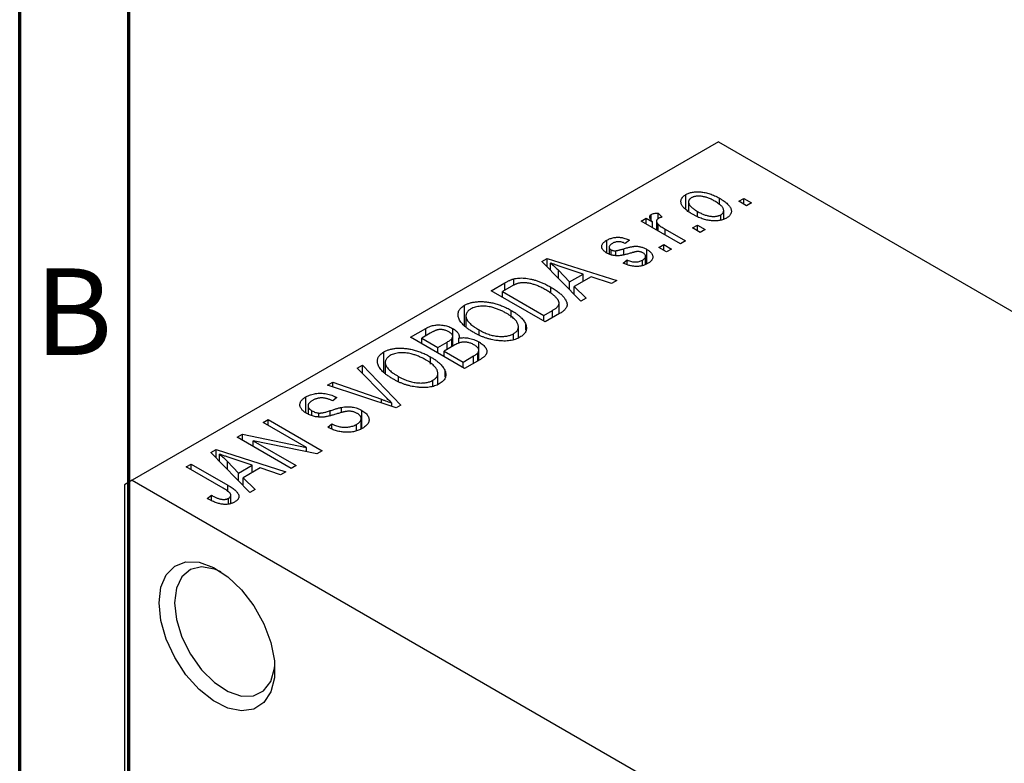
# Model space of a CAD drawing. Units: millimetres. Extents: x 15 to 462, y 1 to 292.
# Drawn here: x 15 to 60, y 53 to 87 of the extents above; entities that cross this region are included whole.
import ezdxf

# ---------------------------------------------------------------- set-up
doc = ezdxf.new("R2010")
doc.units = ezdxf.units.MM
doc.styles.add('SLDTEXTSTYLE0', font='TXT', dxfattribs={"width": 0.75})

msp = doc.modelspace()

# ---------------------------------------------------------------- linework, layer by layer
at = {"color": 7, "linetype": 'Continuous', "lineweight": 70}
for p, q in [((15, 5), (15, 292)), ((20, 10), (20, 287))]:
    msp.add_line(p, q, dxfattribs=at)
at = {"color": 7, "linetype": 'Continuous', "lineweight": 25}
for p, q in [((47.023, 81.277), (20.153, 65.769)), ((47.023, 81.277), (95.813, 53.118)), ((45.528, 78.221), (45.528, 78.856)), ((45.655, 78.523), (45.655, 78.111)), ((47.068, 78.383), (47.068, 78.691)), ((47.955, 78.55), (48.18, 78.68)), ((48.308, 78.346), (47.955, 78.55)), ((48.18, 78.68), (48.533, 78.476)), ((48.18, 78.42), (48.18, 78.68)), ((46.057, 77.871), (46.057, 78.087)), ((47.264, 77.724), (47.264, 78.116)), ((48.533, 78.476), (48.308, 78.346)), ((43.487, 77.641), (43.712, 77.771)), ((45.287, 76.602), (43.487, 77.641)), ((43.712, 77.771), (43.999, 77.605)), ((43.712, 77.511), (43.712, 77.771)), ((43.948, 77.688), (43.948, 77.944)), ((44.183, 77.639), (44.183, 77.24)), ((44.259, 78.012), (44.451, 77.827)), ((44.259, 77.752), (44.259, 78.012)), ((47.141, 77.688), (47.141, 77.932)), ((43.999, 77.345), (43.999, 77.605)), ((44.254, 77.199), (44.254, 77.507)), ((44.579, 77.271), (45.512, 76.732)), ((45.833, 77.326), (46.058, 77.456)), ((46.187, 77.122), (45.833, 77.326)), ((46.058, 77.456), (46.412, 77.251)), ((46.058, 77.196), (46.058, 77.456)), ((46.412, 77.251), (46.187, 77.122)), ((41.905, 76.181), (41.905, 76.765)), ((42.941, 76.769), (42.748, 76.621)), ((45.512, 76.732), (45.287, 76.602)), ((42.013, 76.445), (42.013, 76.134)), ((42.1, 76.098), (42.1, 76.327)), ((42.321, 76.06), (42.321, 76.283)), ((43.741, 75.68), (43.741, 76.344)), ((44.291, 76.435), (44.516, 76.565)), ((44.644, 76.231), (44.291, 76.435)), ((44.516, 76.565), (44.869, 76.361)), ((44.516, 76.305), (44.516, 76.565)), ((44.869, 76.361), (44.644, 76.231)), ((38.933, 75.792), (39.169, 75.928)), ((39.169, 75.928), (42.362, 74.914)), ((39.169, 75.551), (39.169, 75.928)), ((42.652, 75.712), (42.844, 75.86)), ((42.844, 75.656), (42.844, 75.86)), ((43.537, 75.602), (43.537, 75.852)), ((43.683, 75.658), (43.683, 76.028)), ((40.723, 73.968), (38.933, 75.792)), ((39.325, 75.392), (39.325, 75.721)), ((39.69, 75.391), (40.201, 74.854)), ((39.69, 75.02), (39.69, 75.391)), ((40.827, 75.215), (39.961, 75.5)), ((37.641, 74.706), (37.641, 74.993)), ((40.201, 74.854), (40.827, 75.215)), ((41.193, 75.092), (40.414, 74.643)), ((40.827, 74.881), (40.827, 75.215)), ((42.127, 74.778), (41.193, 75.092)), ((42.362, 74.914), (42.127, 74.778)), ((36.609, 74.45), (37.24, 74.814)), ((37.521, 74.643), (37.123, 74.413)), ((39.343, 74.341), (39.343, 74.616)), ((40.201, 74.5), (40.201, 74.854)), ((40.414, 74.643), (40.959, 74.104)), ((40.414, 74.283), (40.414, 74.643)), ((39.084, 73.022), (36.609, 74.45)), ((37.123, 74.413), (39.02, 73.319)), ((37.123, 74.154), (37.123, 74.413)), ((40.959, 74.104), (40.723, 73.968)), ((35.389, 72.842), (35.389, 73.783)), ((39.72, 73.389), (39.72, 73.88)), ((35.452, 73.297), (35.452, 72.782)), ((37.527, 73.224), (37.527, 73.549)), ((39.02, 73.319), (39.424, 73.552)), ((39.02, 73.059), (39.02, 73.319)), ((39.743, 73.403), (39.084, 73.022)), ((32.913, 72.317), (33.612, 72.721)), ((33.612, 72.387), (33.612, 72.721)), ((34.853, 71.916), (34.853, 72.719)), ((36.051, 72.422), (36.051, 72.658)), ((37.857, 72.287), (37.857, 72.801)), ((38.193, 72.645), (38.193, 72.907)), ((35.388, 70.889), (32.913, 72.317)), ((33.819, 72.506), (33.427, 72.28)), ((33.427, 72.02), (33.427, 72.28)), ((33.427, 72.28), (34.166, 71.853)), ((34.801, 71.886), (34.801, 72.247)), ((34.847, 71.913), (34.847, 72.359)), ((35.128, 72.047), (35.128, 72.279)), ((37.636, 72.202), (37.636, 72.483)), ((34.166, 71.853), (34.589, 72.097)), ((34.166, 71.594), (34.166, 71.853)), ((34.899, 71.943), (34.455, 71.686)), ((36.043, 71.267), (36.043, 72.106)), ((31.693, 70.708), (31.693, 71.65)), ((33.831, 71.091), (33.831, 71.416)), ((34.455, 71.427), (34.455, 71.686)), ((34.455, 71.686), (35.323, 71.186)), ((35.323, 71.186), (35.8, 71.461)), ((36.002, 71.244), (36.002, 71.613)), ((36.039, 71.265), (36.039, 71.719)), ((30.47, 70.907), (30.706, 71.043)), ((31.769, 69.584), (30.47, 70.907)), ((30.706, 71.043), (32.474, 69.207)), ((30.706, 70.667), (30.706, 71.043)), ((31.756, 71.163), (31.756, 70.649)), ((35.323, 70.926), (35.323, 71.186)), ((36.085, 71.291), (35.388, 70.889)), ((32.355, 70.288), (32.355, 70.524)), ((34.161, 70.154), (34.161, 70.668)), ((34.497, 70.512), (34.497, 70.774)), ((29.112, 70.124), (29.345, 70.258)), ((32.254, 69.08), (29.112, 70.124)), ((29.345, 70.258), (31.582, 69.477)), ((29.345, 70.046), (29.345, 70.258)), ((33.94, 70.069), (33.94, 70.35)), ((28.121, 68.859), (28.121, 69.589)), ((29.538, 69.553), (29.345, 69.405)), ((28.214, 69.184), (28.214, 68.804)), ((29.754, 68.866), (29.754, 69.109)), ((32.061, 69.144), (32.061, 69.303)), ((32.474, 69.207), (32.254, 69.08)), ((28.392, 68.725), (28.392, 68.953)), ((28.715, 68.665), (28.715, 68.848)), ((30.65, 68.128), (30.65, 68.592)), ((30.684, 68.141), (30.684, 68.966)), ((26.163, 68.422), (26.388, 68.551)), ((28.147, 67.276), (26.163, 68.422)), ((26.388, 68.551), (28.863, 67.123)), ((26.388, 68.292), (26.388, 68.551)), ((29.12, 68.199), (29.313, 68.347)), ((29.313, 68.113), (29.313, 68.347)), ((30.432, 68.047), (30.432, 68.325)), ((24.974, 67.735), (25.214, 67.874)), ((27.449, 66.307), (24.974, 67.735)), ((25.214, 67.874), (28.147, 67.276)), ((25.214, 67.597), (25.214, 67.874)), ((28.621, 66.984), (25.693, 67.58)), ((25.693, 67.58), (27.674, 66.437)), ((25.693, 67.32), (25.693, 67.58)), ((28.147, 67.08), (28.147, 67.276)), ((23.762, 67.036), (23.999, 67.172)), ((25.552, 65.212), (23.762, 67.036)), ((23.999, 67.172), (27.192, 66.159)), ((23.999, 66.795), (23.999, 67.172)), ((24.155, 66.636), (24.155, 66.965)), ((28.863, 67.123), (28.621, 66.984)), ((22.628, 66.381), (22.853, 66.511)), ((24.327, 65.4), (22.628, 66.381)), ((22.853, 66.511), (24.532, 65.541)), ((22.853, 66.251), (22.853, 66.511)), ((24.52, 66.635), (25.03, 66.098)), ((24.52, 66.264), (24.52, 66.635)), ((25.656, 66.46), (24.79, 66.745)), ((25.03, 66.098), (25.656, 66.46)), ((26.022, 66.337), (25.244, 65.887)), ((25.656, 66.126), (25.656, 66.46)), ((26.956, 66.023), (26.022, 66.337)), ((27.674, 66.437), (27.449, 66.307)), ((25.03, 65.744), (25.03, 66.098)), ((25.244, 65.887), (25.788, 65.349)), ((25.244, 65.527), (25.244, 65.887)), ((27.192, 66.159), (26.956, 66.023)), ((20.153, 65.769), (19.799, 65.565)), ((19.799, 65.565), (19.799, 29.632)), ((20.153, 65.769), (68.943, 37.61)), ((23.592, 64.934), (23.785, 65.083)), ((23.785, 64.838), (23.785, 65.083)), ((24.674, 64.707), (24.674, 65.088)), ((25.788, 65.349), (25.552, 65.212)), ((24.571, 64.672), (24.571, 64.943))]:
    msp.add_line(p, q, dxfattribs=at)
at = {"color": 8, "linetype": 'Continuous', "lineweight": 25}
for p, q in [((44.579, 77.011), (44.579, 77.271)), ((42.681, 76.111), (42.681, 76.372)), ((37.24, 74.481), (37.24, 74.814)), ((39.424, 73.219), (39.424, 73.552)), ((34.589, 71.763), (34.589, 72.097)), ((35.8, 71.127), (35.8, 71.461)), ((31.582, 69.303), (31.582, 69.477)), ((29.235, 68.728), (29.235, 68.958)), ((24.532, 65.264), (24.532, 65.541))]:
    msp.add_line(p, q, dxfattribs=at)
at = {"color": 7, "linetype": 'Continuous', "lineweight": 25, "flags": 128}
for points in [[(21.39, 60.155), (21.473, 60.868), (21.718, 61.441), (22.109, 61.836), (22.621, 62.03), (23.222, 62.01), (23.875, 61.777), (24.539, 61.346), (25.171, 60.744), (25.732, 60.009), (26.187, 59.186), (26.507, 58.329), (26.672, 57.49), (26.672, 56.722), (26.507, 56.074), (26.187, 55.586), (25.732, 55.289), (25.171, 55.202), (24.539, 55.33), (23.875, 55.664), (23.222, 56.185), (22.621, 56.859), (22.109, 57.644), (21.718, 58.49), (21.473, 59.345), (21.39, 60.155)], [(24.226, 61.573), (23.928, 61.697), (23.338, 61.795), (22.827, 61.674), (22.432, 61.341), (22.182, 60.822), (22.097, 60.155)], [(22.097, 60.155), (22.182, 59.39), (22.432, 58.583), (22.827, 57.794), (23.338, 57.082), (23.928, 56.5), (24.552, 56.09), (25.165, 55.884), (25.721, 55.895), (26.178, 56.125), (26.503, 56.555), (26.672, 57.153), (26.687, 57.309)]]:
    msp.add_lwpolyline(points, dxfattribs=at)
at = {"color": 7, "linetype": 'Continuous', "lineweight": 25}
for points, knots in [([(45.528, 78.856), (45.551, 78.868), (45.595, 78.892), (45.67, 78.922), (45.748, 78.947), (45.832, 78.965), (45.92, 78.977), (46.013, 78.984), (46.11, 78.985), (46.212, 78.979), (46.316, 78.968), (46.421, 78.949), (46.528, 78.923), (46.635, 78.89), (46.743, 78.851), (46.852, 78.804), (46.961, 78.75), (47.032, 78.711), (47.068, 78.691)], [0, 0, 0, 0, 0.052785, 0.104246, 0.15516, 0.205427, 0.257091, 0.30997, 0.36531, 0.423452, 0.483843, 0.546783, 0.612063, 0.681191, 0.753975, 0.831041, 0.913199, 1, 1, 1, 1]), ([(45.833, 77.956), (45.797, 77.978), (45.726, 78.021), (45.628, 78.086), (45.545, 78.151), (45.472, 78.214), (45.414, 78.277), (45.367, 78.339), (45.333, 78.4), (45.313, 78.46), (45.303, 78.519), (45.304, 78.575), (45.315, 78.628), (45.337, 78.679), (45.369, 78.727), (45.411, 78.774), (45.464, 78.817), (45.507, 78.843), (45.528, 78.856)], [0, 0, 0, 0, 0.089039, 0.172702, 0.250936, 0.324755, 0.393951, 0.459693, 0.52182, 0.581376, 0.638358, 0.692549, 0.744603, 0.795463, 0.845674, 0.895795, 0.94724, 1, 1, 1, 1]), ([(45.779, 78.704), (45.766, 78.696), (45.74, 78.68), (45.71, 78.653), (45.685, 78.624), (45.668, 78.592), (45.657, 78.558), (45.654, 78.523), (45.657, 78.485), (45.666, 78.445), (45.684, 78.404), (45.71, 78.361), (45.746, 78.317), (45.791, 78.273), (45.844, 78.227), (45.907, 78.181), (45.979, 78.134), (46.031, 78.103), (46.057, 78.087)], [0, 0, 0, 0, 0.046434, 0.091992, 0.137976, 0.184355, 0.231914, 0.282379, 0.335687, 0.392342, 0.452647, 0.516132, 0.583936, 0.65644, 0.733808, 0.816726, 0.905547, 1, 1, 1, 1]), ([(46.861, 78.551), (46.833, 78.566), (46.779, 78.596), (46.697, 78.638), (46.616, 78.674), (46.538, 78.705), (46.46, 78.731), (46.385, 78.751), (46.311, 78.767), (46.238, 78.776), (46.169, 78.782), (46.103, 78.782), (46.04, 78.78), (45.98, 78.773), (45.925, 78.762), (45.872, 78.747), (45.823, 78.728), (45.794, 78.712), (45.779, 78.704)], [0, 0, 0, 0, 0.0939, 0.181702, 0.263632, 0.340531, 0.41232, 0.479316, 0.542045, 0.60193, 0.658258, 0.711293, 0.761644, 0.810381, 0.857484, 0.904003, 0.951263, 1, 1, 1, 1]), ([(47.141, 77.932), (47.154, 77.94), (47.18, 77.956), (47.21, 77.983), (47.235, 78.012), (47.251, 78.044), (47.262, 78.077), (47.265, 78.113), (47.263, 78.151), (47.252, 78.191), (47.235, 78.233), (47.208, 78.276), (47.172, 78.319), (47.128, 78.364), (47.074, 78.41), (47.011, 78.456), (46.94, 78.504), (46.888, 78.535), (46.861, 78.551)], [0, 0, 0, 0, 0.046376, 0.091312, 0.136692, 0.183015, 0.230841, 0.281243, 0.334876, 0.391924, 0.452154, 0.516083, 0.583804, 0.656369, 0.734098, 0.816913, 0.905664, 1, 1, 1, 1]), ([(47.068, 78.691), (47.107, 78.668), (47.18, 78.624), (47.282, 78.556), (47.368, 78.49), (47.444, 78.425), (47.504, 78.361), (47.553, 78.299), (47.587, 78.237), (47.609, 78.177), (47.618, 78.118), (47.618, 78.062), (47.606, 78.009), (47.585, 77.958), (47.552, 77.909), (47.51, 77.863), (47.457, 77.819), (47.414, 77.793), (47.392, 77.78)], [0, 0, 0, 0, 0.091277, 0.176463, 0.25628, 0.330946, 0.400639, 0.466009, 0.527926, 0.586723, 0.642872, 0.696272, 0.747566, 0.797682, 0.84716, 0.896925, 0.947618, 1, 1, 1, 1]), ([(46.057, 78.087), (46.085, 78.071), (46.14, 78.041), (46.223, 77.999), (46.304, 77.963), (46.382, 77.932), (46.46, 77.906), (46.536, 77.886), (46.61, 77.87), (46.682, 77.861), (46.752, 77.855), (46.818, 77.854), (46.881, 77.857), (46.94, 77.863), (46.996, 77.875), (47.048, 77.89), (47.098, 77.908), (47.127, 77.924), (47.141, 77.932)], [0, 0, 0, 0, 0.094287, 0.182487, 0.264823, 0.341571, 0.413219, 0.480281, 0.543403, 0.602686, 0.658903, 0.711859, 0.762111, 0.810753, 0.857764, 0.904191, 0.951358, 1, 1, 1, 1]), ([(43.999, 77.605), (43.99, 77.617), (43.972, 77.641), (43.946, 77.675), (43.926, 77.708), (43.908, 77.737), (43.895, 77.764), (43.883, 77.788), (43.878, 77.81), (43.874, 77.835), (43.877, 77.863), (43.89, 77.894), (43.914, 77.921), (43.937, 77.937), (43.948, 77.944)], [0, 0, 0, 0, 0.111763, 0.214281, 0.308938, 0.394446, 0.471912, 0.5404, 0.601037, 0.654051, 0.747812, 0.833566, 0.916921, 1, 1, 1, 1]), ([(43.948, 77.944), (43.967, 77.954), (44.006, 77.973), (44.08, 77.993), (44.165, 78.007), (44.226, 78.01), (44.259, 78.012)], [0, 0, 0, 0, 0.2215, 0.456127, 0.713239, 1, 1, 1, 1]), ([(44.257, 77.751), (44.246, 77.744), (44.224, 77.73), (44.202, 77.704), (44.187, 77.676), (44.181, 77.644), (44.184, 77.611), (44.198, 77.576), (44.221, 77.541), (44.242, 77.519), (44.254, 77.507)], [0, 0, 0, 0, 0.108029, 0.215913, 0.327424, 0.447109, 0.575046, 0.708131, 0.848259, 1, 1, 1, 1]), ([(44.451, 77.827), (44.433, 77.822), (44.396, 77.812), (44.345, 77.794), (44.298, 77.774), (44.271, 77.759), (44.257, 77.751)], [0, 0, 0, 0, 0.2617401, 0.5166989, 0.7610587, 1, 1, 1, 1]), ([(47.392, 77.78), (47.37, 77.768), (47.325, 77.744), (47.25, 77.714), (47.171, 77.689), (47.087, 77.671), (46.999, 77.659), (46.906, 77.652), (46.809, 77.652), (46.707, 77.657), (46.602, 77.669), (46.496, 77.689), (46.388, 77.715), (46.279, 77.749), (46.169, 77.79), (46.057, 77.838), (45.945, 77.894), (45.871, 77.935), (45.833, 77.956)], [0, 0, 0, 0, 0.052422, 0.10314, 0.153319, 0.203224, 0.254351, 0.306466, 0.361001, 0.418304, 0.478153, 0.540707, 0.606304, 0.675582, 0.749569, 0.827894, 0.911257, 1, 1, 1, 1]), ([(44.254, 77.507), (44.276, 77.486), (44.322, 77.445), (44.4, 77.385), (44.485, 77.326), (44.547, 77.289), (44.579, 77.271)], [0, 0, 0, 0, 0.242209, 0.488479, 0.741275, 1, 1, 1, 1]), ([(41.911, 76.176), (41.893, 76.187), (41.857, 76.208), (41.811, 76.243), (41.771, 76.278), (41.738, 76.314), (41.711, 76.351), (41.692, 76.389), (41.679, 76.428), (41.674, 76.468), (41.675, 76.507), (41.686, 76.546), (41.703, 76.585), (41.728, 76.623), (41.76, 76.66), (41.802, 76.696), (41.849, 76.732), (41.886, 76.754), (41.905, 76.765)], [0, 0, 0, 0, 0.068454, 0.13366, 0.197238, 0.257865, 0.318074, 0.377098, 0.436073, 0.495969, 0.555687, 0.61473, 0.674132, 0.734269, 0.796442, 0.861353, 0.929082, 1, 1, 1, 1]), ([(41.905, 76.765), (41.93, 76.779), (41.979, 76.805), (42.059, 76.839), (42.143, 76.864), (42.228, 76.884), (42.315, 76.895), (42.4, 76.901), (42.484, 76.899), (42.568, 76.891), (42.654, 76.873), (42.745, 76.847), (42.842, 76.812), (42.907, 76.784), (42.941, 76.769)], [0, 0, 0, 0, 0.089022, 0.173476, 0.254739, 0.333787, 0.410333, 0.483572, 0.555575, 0.62734, 0.703829, 0.791258, 0.889542, 1, 1, 1, 1]), ([(42.17, 76.621), (42.148, 76.608), (42.106, 76.582), (42.058, 76.541), (42.025, 76.5), (42.011, 76.461), (42.013, 76.423), (42.028, 76.387), (42.057, 76.355), (42.085, 76.336), (42.1, 76.327)], [0, 0, 0, 0, 0.167992, 0.315157, 0.444967, 0.564136, 0.675828, 0.781217, 0.888061, 1, 1, 1, 1]), ([(42.1, 76.327), (42.115, 76.319), (42.146, 76.303), (42.201, 76.288), (42.26, 76.28), (42.301, 76.282), (42.321, 76.283)], [0, 0, 0, 0, 0.2612018, 0.5049792, 0.7479683, 1, 1, 1, 1]), ([(42.748, 76.621), (42.722, 76.632), (42.673, 76.654), (42.595, 76.677), (42.519, 76.692), (42.444, 76.697), (42.371, 76.692), (42.3, 76.678), (42.232, 76.654), (42.192, 76.633), (42.17, 76.621)], [0, 0, 0, 0, 0.150258, 0.28506, 0.406898, 0.520987, 0.631988, 0.745483, 0.86671, 1, 1, 1, 1]), ([(42.321, 76.283), (42.328, 76.284), (42.346, 76.286), (42.374, 76.291), (42.409, 76.299), (42.451, 76.309), (42.499, 76.321), (42.554, 76.336), (42.615, 76.353), (42.658, 76.366), (42.681, 76.372)], [0, 0, 0, 0, 0.057764, 0.13391, 0.229503, 0.344818, 0.478961, 0.633018, 0.807064, 1, 1, 1, 1]), ([(42.681, 76.372), (42.71, 76.381), (42.767, 76.397), (42.849, 76.419), (42.924, 76.439), (42.99, 76.455), (43.05, 76.467), (43.101, 76.478), (43.146, 76.484), (43.195, 76.49), (43.252, 76.49), (43.321, 76.486), (43.39, 76.477), (43.461, 76.461), (43.532, 76.44), (43.603, 76.414), (43.674, 76.382), (43.718, 76.357), (43.741, 76.344)], [0, 0, 0, 0, 0.08488, 0.16194, 0.23121, 0.293291, 0.347125, 0.393626, 0.432401, 0.464097, 0.520548, 0.578611, 0.639167, 0.703007, 0.770489, 0.842225, 0.918333, 1, 1, 1, 1]), ([(43.741, 76.344), (43.762, 76.332), (43.802, 76.307), (43.857, 76.269), (43.903, 76.229), (43.941, 76.188), (43.972, 76.147), (43.995, 76.104), (44.01, 76.061), (44.018, 76.017), (44.018, 75.974), (44.008, 75.931), (43.991, 75.888), (43.965, 75.848), (43.931, 75.807), (43.889, 75.769), (43.838, 75.73), (43.799, 75.707), (43.779, 75.695)], [0, 0, 0, 0, 0.070475, 0.13849, 0.203487, 0.266441, 0.327154, 0.387648, 0.447327, 0.507295, 0.56697, 0.62589, 0.684362, 0.743618, 0.803887, 0.866388, 0.931758, 1, 1, 1, 1]), ([(43.02, 76.179), (42.992, 76.171), (42.937, 76.156), (42.859, 76.134), (42.787, 76.115), (42.721, 76.099), (42.661, 76.085), (42.606, 76.074), (42.558, 76.065), (42.502, 76.058), (42.435, 76.052), (42.356, 76.051), (42.278, 76.057), (42.199, 76.069), (42.122, 76.087), (42.048, 76.111), (41.977, 76.141), (41.933, 76.164), (41.911, 76.176)], [0, 0, 0, 0, 0.077541, 0.149157, 0.214311, 0.273785, 0.327627, 0.375115, 0.416833, 0.452648, 0.517994, 0.582705, 0.647941, 0.714443, 0.782762, 0.852378, 0.924805, 1, 1, 1, 1]), ([(42.844, 75.86), (42.876, 75.846), (42.937, 75.82), (43.033, 75.791), (43.126, 75.773), (43.217, 75.767), (43.304, 75.772), (43.388, 75.788), (43.467, 75.815), (43.513, 75.839), (43.537, 75.852)], [0, 0, 0, 0, 0.155542, 0.294125, 0.419013, 0.53464, 0.645677, 0.757006, 0.873751, 1, 1, 1, 1]), ([(43.341, 76.249), (43.333, 76.249), (43.316, 76.248), (43.289, 76.244), (43.256, 76.239), (43.218, 76.231), (43.176, 76.221), (43.128, 76.209), (43.075, 76.195), (43.039, 76.184), (43.02, 76.179)], [0, 0, 0, 0, 0.06429, 0.147627, 0.246169, 0.360302, 0.494063, 0.644625, 0.813232, 1, 1, 1, 1]), ([(43.562, 76.188), (43.544, 76.198), (43.512, 76.215), (43.456, 76.234), (43.399, 76.247), (43.36, 76.248), (43.341, 76.249)], [0, 0, 0, 0, 0.28084, 0.534773, 0.770184, 1, 1, 1, 1]), ([(43.537, 75.852), (43.559, 75.866), (43.601, 75.892), (43.648, 75.936), (43.677, 75.981), (43.686, 76.027), (43.678, 76.071), (43.655, 76.114), (43.616, 76.154), (43.58, 76.177), (43.562, 76.188)], [0, 0, 0, 0, 0.147281, 0.280615, 0.404781, 0.524709, 0.642114, 0.756603, 0.874252, 1, 1, 1, 1]), ([(39.961, 75.5), (39.928, 75.511), (39.865, 75.531), (39.773, 75.563), (39.686, 75.592), (39.604, 75.62), (39.527, 75.647), (39.455, 75.673), (39.388, 75.697), (39.346, 75.713), (39.325, 75.721)], [0, 0, 0, 0, 0.151041, 0.294612, 0.430286, 0.559677, 0.68094, 0.794082, 0.901193, 1, 1, 1, 1]), ([(39.325, 75.721), (39.39, 75.668), (39.521, 75.561), (39.634, 75.448), (39.69, 75.391)], [0, 0, 0, 0, 0.49815, 1, 1, 1, 1]), ([(43.779, 75.695), (43.759, 75.684), (43.721, 75.662), (43.659, 75.635), (43.597, 75.611), (43.532, 75.593), (43.466, 75.578), (43.399, 75.568), (43.33, 75.563), (43.26, 75.562), (43.188, 75.565), (43.116, 75.573), (43.041, 75.585), (42.966, 75.602), (42.888, 75.622), (42.811, 75.648), (42.73, 75.678), (42.678, 75.7), (42.652, 75.712)], [0, 0, 0, 0, 0.065058, 0.126631, 0.186178, 0.243391, 0.299075, 0.354344, 0.408847, 0.46484, 0.521381, 0.580346, 0.641358, 0.705652, 0.773085, 0.84469, 0.919875, 1, 1, 1, 1]), ([(37.24, 74.814), (37.259, 74.825), (37.295, 74.847), (37.351, 74.876), (37.404, 74.902), (37.456, 74.926), (37.505, 74.947), (37.551, 74.966), (37.597, 74.981), (37.627, 74.989), (37.641, 74.993)], [0, 0, 0, 0, 0.157567, 0.305531, 0.443916, 0.572951, 0.692848, 0.803599, 0.906081, 1, 1, 1, 1]), ([(37.641, 74.993), (37.678, 75.002), (37.753, 75.02), (37.875, 75.033), (38.003, 75.036), (38.137, 75.03), (38.276, 75.013), (38.419, 74.986), (38.566, 74.951), (38.716, 74.905), (38.871, 74.849), (39.026, 74.782), (39.187, 74.704), (39.29, 74.646), (39.343, 74.616)], [0, 0, 0, 0, 0.062364, 0.125501, 0.191106, 0.260514, 0.334056, 0.411528, 0.493822, 0.581291, 0.675232, 0.775974, 0.884119, 1, 1, 1, 1]), ([(37.892, 74.8), (37.879, 74.797), (37.851, 74.791), (37.811, 74.779), (37.767, 74.764), (37.723, 74.745), (37.675, 74.724), (37.625, 74.7), (37.574, 74.673), (37.539, 74.653), (37.521, 74.643)], [0, 0, 0, 0, 0.090129, 0.188705, 0.297827, 0.416225, 0.546314, 0.68659, 0.837201, 1, 1, 1, 1]), ([(39.115, 74.488), (39.084, 74.506), (39.024, 74.54), (38.932, 74.587), (38.843, 74.63), (38.756, 74.668), (38.671, 74.703), (38.588, 74.731), (38.507, 74.756), (38.428, 74.776), (38.351, 74.792), (38.277, 74.803), (38.206, 74.812), (38.138, 74.817), (38.072, 74.818), (38.009, 74.816), (37.949, 74.81), (37.911, 74.803), (37.892, 74.8)], [0, 0, 0, 0, 0.09265, 0.180344, 0.263206, 0.340882, 0.414458, 0.483826, 0.548511, 0.610082, 0.667822, 0.722449, 0.773976, 0.822993, 0.869549, 0.914362, 0.957617, 1, 1, 1, 1]), ([(39.63, 74.087), (39.615, 74.104), (39.587, 74.137), (39.537, 74.187), (39.481, 74.237), (39.419, 74.287), (39.352, 74.337), (39.279, 74.388), (39.2, 74.438), (39.143, 74.471), (39.115, 74.488)], [0, 0, 0, 0, 0.110928, 0.22438, 0.343223, 0.465145, 0.592123, 0.722634, 0.859341, 1, 1, 1, 1]), ([(39.343, 74.616), (39.378, 74.596), (39.445, 74.557), (39.538, 74.496), (39.625, 74.436), (39.704, 74.377), (39.776, 74.317), (39.84, 74.259), (39.897, 74.2), (39.946, 74.141), (39.988, 74.084), (40.023, 74.029), (40.05, 73.975), (40.07, 73.924), (40.083, 73.874), (40.088, 73.826), (40.087, 73.78), (40.077, 73.736), (40.061, 73.693), (40.037, 73.651), (40.006, 73.608), (39.967, 73.566), (39.922, 73.525), (39.87, 73.483), (39.81, 73.442), (39.766, 73.416), (39.743, 73.403)], [0, 0, 0, 0, 0.060015, 0.118063, 0.173611, 0.227348, 0.278796, 0.328645, 0.376453, 0.422925, 0.467444, 0.509479, 0.549171, 0.586933, 0.622704, 0.656713, 0.689216, 0.720717, 0.751901, 0.783846, 0.816407, 0.850109, 0.885258, 0.92169, 0.95988, 1, 1, 1, 1]), ([(39.424, 73.552), (39.444, 73.564), (39.482, 73.587), (39.533, 73.621), (39.579, 73.655), (39.618, 73.688), (39.651, 73.721), (39.678, 73.753), (39.697, 73.785), (39.711, 73.816), (39.718, 73.848), (39.721, 73.88), (39.718, 73.912), (39.711, 73.946), (39.699, 73.98), (39.681, 74.015), (39.658, 74.051), (39.639, 74.075), (39.63, 74.087)], [0, 0, 0, 0, 0.081336, 0.15802, 0.230241, 0.297674, 0.361192, 0.420475, 0.476882, 0.530651, 0.583295, 0.636461, 0.691573, 0.74808, 0.806752, 0.868125, 0.932567, 1, 1, 1, 1]), ([(35.822, 72.53), (35.772, 72.56), (35.675, 72.618), (35.543, 72.707), (35.428, 72.796), (35.329, 72.884), (35.247, 72.972), (35.182, 73.059), (35.134, 73.145), (35.104, 73.23), (35.089, 73.312), (35.087, 73.391), (35.102, 73.467), (35.131, 73.538), (35.172, 73.606), (35.231, 73.67), (35.301, 73.73), (35.36, 73.765), (35.389, 73.783)], [0, 0, 0, 0, 0.087113, 0.169575, 0.247125, 0.320352, 0.389998, 0.455909, 0.519023, 0.579845, 0.638062, 0.693341, 0.74608, 0.7972, 0.847343, 0.897337, 0.947901, 1, 1, 1, 1]), ([(35.389, 73.783), (35.409, 73.795), (35.45, 73.817), (35.515, 73.846), (35.584, 73.873), (35.656, 73.895), (35.731, 73.914), (35.811, 73.929), (35.893, 73.941), (35.978, 73.95), (36.066, 73.955), (36.156, 73.955), (36.247, 73.953), (36.34, 73.945), (36.435, 73.934), (36.532, 73.919), (36.63, 73.901), (36.729, 73.878), (36.83, 73.851), (36.931, 73.82), (37.031, 73.785), (37.131, 73.745), (37.231, 73.703), (37.331, 73.656), (37.43, 73.604), (37.495, 73.568), (37.527, 73.549)], [0, 0, 0, 0, 0.034611, 0.068851, 0.102644, 0.136299, 0.170257, 0.204593, 0.239422, 0.275193, 0.311626, 0.348513, 0.386283, 0.424966, 0.464873, 0.505838, 0.548431, 0.592797, 0.638415, 0.685599, 0.73386, 0.783689, 0.834955, 0.888259, 0.943137, 1, 1, 1, 1]), ([(35.68, 73.617), (35.658, 73.604), (35.614, 73.577), (35.56, 73.532), (35.515, 73.484), (35.484, 73.434), (35.462, 73.381), (35.452, 73.325), (35.452, 73.266), (35.463, 73.205), (35.487, 73.142), (35.525, 73.077), (35.578, 73.011), (35.645, 72.943), (35.725, 72.873), (35.821, 72.803), (35.929, 72.73), (36.01, 72.682), (36.051, 72.658)], [0, 0, 0, 0, 0.05107, 0.100566, 0.14883, 0.197616, 0.24657, 0.297133, 0.349762, 0.405324, 0.46375, 0.525661, 0.591604, 0.662301, 0.738203, 0.819627, 0.906566, 1, 1, 1, 1]), ([(36.64, 73.692), (36.597, 73.702), (36.512, 73.722), (36.38, 73.738), (36.248, 73.745), (36.117, 73.74), (35.992, 73.726), (35.876, 73.7), (35.77, 73.665), (35.71, 73.633), (35.68, 73.617)], [0, 0, 0, 0, 0.135859, 0.265838, 0.39368, 0.520781, 0.645374, 0.764619, 0.88161, 1, 1, 1, 1]), ([(37.295, 73.424), (37.243, 73.452), (37.142, 73.509), (36.979, 73.581), (36.813, 73.644), (36.697, 73.676), (36.64, 73.692)], [0, 0, 0, 0, 0.2669169, 0.5215207, 0.7647891, 1, 1, 1, 1]), ([(37.636, 72.483), (37.657, 72.497), (37.7, 72.523), (37.753, 72.567), (37.795, 72.614), (37.828, 72.664), (37.847, 72.718), (37.858, 72.773), (37.858, 72.832), (37.847, 72.894), (37.823, 72.957), (37.787, 73.021), (37.738, 73.087), (37.675, 73.153), (37.599, 73.22), (37.511, 73.288), (37.409, 73.356), (37.334, 73.401), (37.295, 73.424)], [0, 0, 0, 0, 0.050918, 0.100617, 0.149928, 0.199172, 0.249526, 0.301449, 0.356034, 0.413629, 0.473834, 0.53656, 0.602769, 0.672902, 0.747102, 0.826223, 0.910547, 1, 1, 1, 1]), ([(37.527, 73.549), (37.571, 73.523), (37.657, 73.472), (37.773, 73.393), (37.877, 73.313), (37.968, 73.233), (38.044, 73.152), (38.108, 73.071), (38.158, 72.99), (38.182, 72.935), (38.193, 72.907)], [0, 0, 0, 0, 0.143268, 0.280471, 0.41155, 0.537473, 0.658555, 0.775196, 0.889051, 1, 1, 1, 1]), ([(33.612, 72.721), (33.646, 72.739), (33.712, 72.775), (33.815, 72.82), (33.916, 72.854), (34.017, 72.875), (34.119, 72.887), (34.224, 72.889), (34.333, 72.881), (34.445, 72.865), (34.556, 72.841), (34.662, 72.808), (34.762, 72.768), (34.822, 72.735), (34.853, 72.719)], [0, 0, 0, 0, 0.1010807, 0.1924048, 0.274241, 0.349246, 0.4212246, 0.4951685, 0.5724435, 0.6547053, 0.7394461, 0.8244151, 0.9104915, 1, 1, 1, 1]), ([(34.668, 72.565), (34.647, 72.577), (34.605, 72.6), (34.537, 72.628), (34.47, 72.65), (34.402, 72.664), (34.334, 72.672), (34.269, 72.674), (34.206, 72.669), (34.155, 72.66), (34.115, 72.648), (34.081, 72.637), (34.045, 72.622), (34.006, 72.605), (33.963, 72.585), (33.917, 72.561), (33.869, 72.535), (33.836, 72.516), (33.819, 72.506)], [0, 0, 0, 0, 0.089518, 0.171534, 0.248348, 0.321059, 0.389554, 0.453856, 0.516595, 0.578171, 0.611833, 0.650735, 0.695421, 0.744802, 0.800445, 0.86087, 0.927612, 1, 1, 1, 1]), ([(34.853, 72.719), (34.879, 72.702), (34.932, 72.671), (34.997, 72.618), (35.052, 72.564), (35.093, 72.508), (35.122, 72.451), (35.138, 72.393), (35.142, 72.336), (35.133, 72.298), (35.128, 72.279)], [0, 0, 0, 0, 0.1376319, 0.2699093, 0.3973561, 0.5229562, 0.6459932, 0.7649179, 0.8818554, 1, 1, 1, 1]), ([(36.051, 72.658), (36.088, 72.637), (36.16, 72.597), (36.271, 72.542), (36.382, 72.495), (36.493, 72.455), (36.604, 72.421), (36.714, 72.394), (36.824, 72.375), (36.932, 72.363), (37.038, 72.357), (37.139, 72.357), (37.235, 72.364), (37.327, 72.375), (37.413, 72.393), (37.493, 72.417), (37.568, 72.447), (37.613, 72.471), (37.636, 72.483)], [0, 0, 0, 0, 0.085783, 0.167069, 0.243801, 0.316367, 0.385484, 0.45175, 0.515395, 0.576881, 0.636381, 0.692265, 0.74571, 0.797233, 0.847796, 0.897913, 0.948137, 1, 1, 1, 1]), ([(38.193, 72.907), (38.202, 72.878), (38.22, 72.821), (38.228, 72.737), (38.221, 72.656), (38.196, 72.58), (38.153, 72.507), (38.095, 72.439), (38.02, 72.375), (37.958, 72.337), (37.927, 72.317)], [0, 0, 0, 0, 0.13947, 0.271444, 0.397067, 0.518266, 0.636669, 0.754736, 0.875096, 1, 1, 1, 1]), ([(34.589, 72.097), (34.614, 72.112), (34.661, 72.14), (34.721, 72.18), (34.769, 72.214), (34.791, 72.237), (34.801, 72.247)], [0, 0, 0, 0, 0.3229083, 0.5957736, 0.8213873, 1, 1, 1, 1]), ([(34.801, 72.247), (34.811, 72.26), (34.83, 72.285), (34.845, 72.325), (34.849, 72.365), (34.84, 72.405), (34.819, 72.446), (34.782, 72.486), (34.732, 72.527), (34.69, 72.552), (34.668, 72.565)], [0, 0, 0, 0, 0.118725, 0.233174, 0.34513, 0.458578, 0.575549, 0.703816, 0.844055, 1, 1, 1, 1]), ([(35.128, 72.279), (35.163, 72.285), (35.233, 72.298), (35.345, 72.304), (35.46, 72.298), (35.578, 72.282), (35.697, 72.255), (35.815, 72.216), (35.933, 72.167), (36.005, 72.127), (36.043, 72.106)], [0, 0, 0, 0, 0.107546, 0.216148, 0.327534, 0.446674, 0.572352, 0.704975, 0.846954, 1, 1, 1, 1]), ([(36.893, 72.168), (36.845, 72.175), (36.749, 72.189), (36.609, 72.218), (36.472, 72.254), (36.336, 72.295), (36.203, 72.344), (36.073, 72.4), (35.945, 72.462), (35.863, 72.507), (35.822, 72.53)], [0, 0, 0, 0, 0.117432, 0.234931, 0.354735, 0.476423, 0.601416, 0.729959, 0.862675, 1, 1, 1, 1]), ([(37.927, 72.317), (37.893, 72.299), (37.826, 72.263), (37.714, 72.22), (37.594, 72.186), (37.468, 72.162), (37.333, 72.149), (37.192, 72.145), (37.044, 72.151), (36.944, 72.163), (36.893, 72.168)], [0, 0, 0, 0, 0.124293, 0.244198, 0.362102, 0.480462, 0.601536, 0.727183, 0.85933, 1, 1, 1, 1]), ([(31.693, 71.65), (31.713, 71.661), (31.753, 71.683), (31.819, 71.713), (31.887, 71.739), (31.96, 71.761), (32.035, 71.781), (32.114, 71.796), (32.197, 71.808), (32.282, 71.817), (32.37, 71.822), (32.459, 71.822), (32.551, 71.819), (32.644, 71.812), (32.739, 71.801), (32.835, 71.786), (32.933, 71.767), (33.033, 71.744), (33.134, 71.718), (33.234, 71.687), (33.335, 71.651), (33.434, 71.612), (33.535, 71.57), (33.634, 71.522), (33.734, 71.471), (33.798, 71.434), (33.831, 71.416)], [0, 0, 0, 0, 0.034611, 0.068851, 0.102644, 0.136299, 0.170257, 0.204593, 0.239422, 0.275193, 0.311626, 0.348513, 0.386283, 0.424966, 0.464873, 0.505838, 0.548431, 0.592797, 0.638415, 0.685599, 0.73386, 0.783689, 0.834955, 0.888259, 0.943137, 1, 1, 1, 1]), ([(35.82, 71.975), (35.796, 71.988), (35.751, 72.013), (35.677, 72.044), (35.602, 72.067), (35.525, 72.084), (35.449, 72.094), (35.375, 72.097), (35.302, 72.094), (35.23, 72.083), (35.155, 72.064), (35.075, 72.033), (34.988, 71.992), (34.93, 71.96), (34.899, 71.943)], [0, 0, 0, 0, 0.091528, 0.176651, 0.256664, 0.332812, 0.405735, 0.474778, 0.542444, 0.610071, 0.684417, 0.773797, 0.8785, 1, 1, 1, 1]), ([(36.002, 71.613), (36.012, 71.628), (36.03, 71.657), (36.04, 71.703), (36.039, 71.749), (36.022, 71.795), (35.992, 71.841), (35.948, 71.887), (35.891, 71.932), (35.844, 71.96), (35.82, 71.975)], [0, 0, 0, 0, 0.117015, 0.229441, 0.342219, 0.458724, 0.579935, 0.709941, 0.848567, 1, 1, 1, 1]), ([(36.043, 72.106), (36.079, 72.084), (36.149, 72.042), (36.237, 71.973), (36.308, 71.902), (36.361, 71.829), (36.397, 71.758), (36.413, 71.687), (36.412, 71.62), (36.394, 71.566), (36.37, 71.524), (36.346, 71.492), (36.316, 71.459), (36.281, 71.426), (36.24, 71.393), (36.194, 71.359), (36.142, 71.325), (36.104, 71.302), (36.085, 71.291)], [0, 0, 0, 0, 0.096819, 0.187969, 0.275419, 0.359834, 0.439941, 0.51521, 0.58672, 0.656346, 0.691736, 0.729208, 0.768286, 0.809873, 0.853167, 0.899629, 0.948555, 1, 1, 1, 1]), ([(32.126, 70.397), (32.076, 70.427), (31.979, 70.485), (31.846, 70.574), (31.731, 70.663), (31.633, 70.751), (31.551, 70.838), (31.486, 70.925), (31.438, 71.011), (31.407, 71.096), (31.393, 71.179), (31.391, 71.258), (31.405, 71.333), (31.434, 71.405), (31.476, 71.473), (31.535, 71.536), (31.605, 71.597), (31.663, 71.632), (31.693, 71.65)], [0, 0, 0, 0, 0.087113, 0.169575, 0.247125, 0.320352, 0.389998, 0.455909, 0.519023, 0.579845, 0.638062, 0.693341, 0.74608, 0.7972, 0.847343, 0.897337, 0.947901, 1, 1, 1, 1]), ([(31.984, 71.484), (31.961, 71.47), (31.918, 71.443), (31.864, 71.398), (31.819, 71.351), (31.788, 71.3), (31.765, 71.247), (31.755, 71.192), (31.755, 71.133), (31.767, 71.072), (31.79, 71.009), (31.828, 70.944), (31.881, 70.878), (31.948, 70.81), (32.029, 70.74), (32.124, 70.669), (32.233, 70.597), (32.313, 70.549), (32.355, 70.524)], [0, 0, 0, 0, 0.05107, 0.100566, 0.14883, 0.197616, 0.24657, 0.297133, 0.349762, 0.405324, 0.46375, 0.525661, 0.591604, 0.662301, 0.738203, 0.819627, 0.906566, 1, 1, 1, 1]), ([(32.944, 71.558), (32.901, 71.568), (32.816, 71.588), (32.683, 71.605), (32.551, 71.612), (32.421, 71.607), (32.296, 71.593), (32.18, 71.566), (32.073, 71.532), (32.014, 71.5), (31.984, 71.484)], [0, 0, 0, 0, 0.135859, 0.265838, 0.39368, 0.520781, 0.645374, 0.764619, 0.88161, 1, 1, 1, 1]), ([(33.599, 71.291), (33.547, 71.319), (33.446, 71.375), (33.282, 71.448), (33.117, 71.51), (33.001, 71.543), (32.944, 71.558)], [0, 0, 0, 0, 0.2669169, 0.5215207, 0.7647891, 1, 1, 1, 1]), ([(33.831, 71.416), (33.875, 71.39), (33.961, 71.339), (34.077, 71.26), (34.18, 71.18), (34.272, 71.1), (34.348, 71.019), (34.412, 70.938), (34.462, 70.857), (34.485, 70.801), (34.497, 70.774)], [0, 0, 0, 0, 0.143268, 0.280471, 0.41155, 0.537473, 0.658555, 0.775196, 0.889051, 1, 1, 1, 1]), ([(35.8, 71.461), (35.825, 71.475), (35.87, 71.502), (35.928, 71.542), (35.973, 71.578), (35.993, 71.602), (36.002, 71.613)], [0, 0, 0, 0, 0.31249, 0.581258, 0.810482, 1, 1, 1, 1]), ([(33.94, 70.35), (33.961, 70.363), (34.004, 70.39), (34.057, 70.434), (34.099, 70.481), (34.132, 70.531), (34.151, 70.584), (34.162, 70.64), (34.161, 70.699), (34.15, 70.76), (34.127, 70.824), (34.091, 70.888), (34.042, 70.953), (33.979, 71.02), (33.903, 71.086), (33.814, 71.154), (33.712, 71.223), (33.637, 71.268), (33.599, 71.291)], [0, 0, 0, 0, 0.050918, 0.100617, 0.149928, 0.199172, 0.249526, 0.301449, 0.356034, 0.413629, 0.473834, 0.53656, 0.602769, 0.672902, 0.747102, 0.826223, 0.910547, 1, 1, 1, 1]), ([(33.196, 70.035), (33.149, 70.042), (33.053, 70.056), (32.913, 70.085), (32.776, 70.121), (32.64, 70.162), (32.507, 70.211), (32.377, 70.267), (32.248, 70.328), (32.167, 70.374), (32.126, 70.397)], [0, 0, 0, 0, 0.117432, 0.234931, 0.354735, 0.476423, 0.601416, 0.729959, 0.862675, 1, 1, 1, 1]), ([(32.355, 70.524), (32.392, 70.504), (32.464, 70.464), (32.575, 70.409), (32.686, 70.362), (32.797, 70.321), (32.907, 70.288), (33.018, 70.261), (33.127, 70.242), (33.236, 70.23), (33.342, 70.224), (33.443, 70.223), (33.539, 70.23), (33.63, 70.241), (33.716, 70.26), (33.797, 70.284), (33.872, 70.314), (33.917, 70.338), (33.94, 70.35)], [0, 0, 0, 0, 0.085783, 0.167069, 0.243801, 0.316367, 0.385484, 0.45175, 0.515395, 0.576881, 0.636381, 0.692265, 0.74571, 0.797233, 0.847796, 0.897913, 0.948137, 1, 1, 1, 1]), ([(34.497, 70.774), (34.506, 70.745), (34.524, 70.688), (34.532, 70.603), (34.525, 70.523), (34.499, 70.446), (34.457, 70.374), (34.399, 70.306), (34.324, 70.242), (34.262, 70.203), (34.231, 70.184)], [0, 0, 0, 0, 0.13947, 0.271444, 0.397067, 0.518266, 0.636669, 0.754736, 0.875096, 1, 1, 1, 1]), ([(34.231, 70.184), (34.197, 70.166), (34.13, 70.13), (34.018, 70.086), (33.898, 70.053), (33.771, 70.029), (33.637, 70.015), (33.496, 70.012), (33.348, 70.018), (33.248, 70.029), (33.196, 70.035)], [0, 0, 0, 0, 0.124293, 0.244198, 0.362102, 0.480462, 0.601536, 0.727183, 0.85933, 1, 1, 1, 1]), ([(28.159, 68.828), (28.135, 68.842), (28.088, 68.87), (28.027, 68.916), (27.974, 68.962), (27.929, 69.009), (27.895, 69.058), (27.868, 69.107), (27.85, 69.158), (27.842, 69.21), (27.843, 69.261), (27.853, 69.312), (27.873, 69.362), (27.903, 69.41), (27.943, 69.457), (27.993, 69.502), (28.052, 69.547), (28.098, 69.575), (28.121, 69.589)], [0, 0, 0, 0, 0.069371, 0.136327, 0.200748, 0.263079, 0.32417, 0.384275, 0.444613, 0.505404, 0.565589, 0.624804, 0.68385, 0.743527, 0.80416, 0.866446, 0.931566, 1, 1, 1, 1]), ([(28.121, 69.589), (28.155, 69.607), (28.22, 69.643), (28.33, 69.686), (28.444, 69.72), (28.562, 69.743), (28.684, 69.755), (28.808, 69.757), (28.932, 69.749), (29.058, 69.73), (29.182, 69.7), (29.304, 69.661), (29.425, 69.612), (29.499, 69.573), (29.538, 69.553)], [0, 0, 0, 0, 0.086578, 0.169073, 0.248683, 0.326794, 0.403922, 0.480513, 0.558518, 0.639597, 0.723671, 0.810823, 0.902607, 1, 1, 1, 1]), ([(29.345, 69.405), (29.324, 69.415), (29.282, 69.435), (29.217, 69.462), (29.154, 69.486), (29.091, 69.504), (29.03, 69.519), (28.97, 69.53), (28.91, 69.538), (28.851, 69.541), (28.794, 69.539), (28.737, 69.535), (28.681, 69.526), (28.627, 69.513), (28.572, 69.497), (28.52, 69.477), (28.467, 69.453), (28.434, 69.435), (28.417, 69.426)], [0, 0, 0, 0, 0.080448, 0.156718, 0.227638, 0.29521, 0.358186, 0.418555, 0.476307, 0.532148, 0.586856, 0.641117, 0.6958, 0.751998, 0.809698, 0.869957, 0.933475, 1, 1, 1, 1]), ([(32.061, 69.303), (32.012, 69.348), (31.911, 69.441), (31.817, 69.536), (31.769, 69.584)], [0, 0, 0, 0, 0.4901565, 1, 1, 1, 1]), ([(28.417, 69.426), (28.401, 69.416), (28.369, 69.397), (28.328, 69.367), (28.292, 69.337), (28.263, 69.306), (28.241, 69.275), (28.225, 69.244), (28.215, 69.213), (28.213, 69.181), (28.216, 69.15), (28.225, 69.119), (28.239, 69.089), (28.259, 69.06), (28.284, 69.032), (28.315, 69.004), (28.351, 68.978), (28.378, 68.961), (28.392, 68.953)], [0, 0, 0, 0, 0.075746, 0.148125, 0.215918, 0.280526, 0.342589, 0.402831, 0.461599, 0.520605, 0.579098, 0.63724, 0.694439, 0.75198, 0.811474, 0.871779, 0.934955, 1, 1, 1, 1]), ([(29.235, 68.958), (29.263, 68.967), (29.318, 68.985), (29.398, 69.01), (29.471, 69.034), (29.539, 69.053), (29.6, 69.072), (29.657, 69.086), (29.707, 69.099), (29.739, 69.105), (29.754, 69.109)], [0, 0, 0, 0, 0.168225, 0.324697, 0.468423, 0.599312, 0.717841, 0.824871, 0.918053, 1, 1, 1, 1]), ([(29.754, 69.109), (29.796, 69.116), (29.878, 69.13), (30.003, 69.139), (30.126, 69.137), (30.245, 69.124), (30.361, 69.1), (30.474, 69.065), (30.583, 69.02), (30.65, 68.984), (30.684, 68.966)], [0, 0, 0, 0, 0.128447, 0.250951, 0.369599, 0.487346, 0.607509, 0.731436, 0.861295, 1, 1, 1, 1]), ([(31.582, 69.477), (31.624, 69.462), (31.708, 69.432), (31.831, 69.388), (31.947, 69.345), (32.024, 69.317), (32.061, 69.303)], [0, 0, 0, 0, 0.264483, 0.519553, 0.764948, 1, 1, 1, 1]), ([(29.435, 68.78), (29.408, 68.771), (29.354, 68.755), (29.276, 68.733), (29.202, 68.714), (29.133, 68.698), (29.068, 68.685), (29.009, 68.674), (28.953, 68.666), (28.886, 68.66), (28.804, 68.658), (28.707, 68.662), (28.611, 68.672), (28.515, 68.69), (28.421, 68.714), (28.33, 68.745), (28.24, 68.783), (28.186, 68.813), (28.159, 68.828)], [0, 0, 0, 0, 0.067108, 0.129396, 0.18691, 0.240368, 0.28941, 0.334142, 0.374715, 0.411367, 0.480379, 0.549098, 0.619218, 0.690739, 0.764178, 0.839652, 0.918193, 1, 1, 1, 1]), ([(28.392, 68.953), (28.419, 68.939), (28.469, 68.911), (28.551, 68.879), (28.632, 68.857), (28.688, 68.851), (28.715, 68.848)], [0, 0, 0, 0, 0.288756, 0.547775, 0.781517, 1, 1, 1, 1]), ([(28.715, 68.848), (28.73, 68.848), (28.761, 68.847), (28.811, 68.851), (28.866, 68.858), (28.928, 68.87), (28.996, 68.886), (29.071, 68.906), (29.151, 68.93), (29.206, 68.948), (29.235, 68.958)], [0, 0, 0, 0, 0.0771, 0.166378, 0.267684, 0.384462, 0.515115, 0.661095, 0.822235, 1, 1, 1, 1]), ([(30.464, 68.833), (30.446, 68.843), (30.411, 68.863), (30.351, 68.887), (30.291, 68.906), (30.229, 68.92), (30.164, 68.928), (30.097, 68.931), (30.028, 68.929), (29.969, 68.922), (29.918, 68.913), (29.871, 68.903), (29.817, 68.89), (29.755, 68.874), (29.686, 68.855), (29.609, 68.832), (29.525, 68.807), (29.466, 68.789), (29.435, 68.78)], [0, 0, 0, 0, 0.066594, 0.12963, 0.190402, 0.248831, 0.306973, 0.365308, 0.425761, 0.488594, 0.524807, 0.56833, 0.620079, 0.680453, 0.747741, 0.823747, 0.908093, 1, 1, 1, 1]), ([(30.432, 68.325), (30.449, 68.336), (30.482, 68.356), (30.526, 68.388), (30.564, 68.42), (30.595, 68.453), (30.619, 68.486), (30.637, 68.519), (30.647, 68.553), (30.651, 68.588), (30.649, 68.621), (30.64, 68.654), (30.626, 68.687), (30.605, 68.718), (30.58, 68.748), (30.546, 68.778), (30.508, 68.806), (30.479, 68.824), (30.464, 68.833)], [0, 0, 0, 0, 0.075022, 0.145432, 0.213064, 0.277895, 0.340342, 0.400402, 0.460414, 0.520124, 0.579247, 0.636938, 0.694243, 0.752093, 0.811701, 0.871641, 0.934252, 1, 1, 1, 1]), ([(30.684, 68.966), (30.717, 68.946), (30.781, 68.907), (30.86, 68.841), (30.923, 68.772), (30.971, 68.7), (31.002, 68.626), (31.015, 68.553), (31.009, 68.481), (30.986, 68.41), (30.943, 68.34), (30.88, 68.273), (30.8, 68.207), (30.735, 68.167), (30.701, 68.147)], [0, 0, 0, 0, 0.088662, 0.174889, 0.259174, 0.343007, 0.425483, 0.504829, 0.581975, 0.65983, 0.739222, 0.821119, 0.907784, 1, 1, 1, 1]), ([(30.701, 68.147), (30.673, 68.131), (30.618, 68.101), (30.529, 68.062), (30.438, 68.03), (30.343, 68.004), (30.246, 67.984), (30.145, 67.972), (30.042, 67.965), (29.937, 67.966), (29.832, 67.973), (29.726, 67.985), (29.622, 68.006), (29.519, 68.031), (29.417, 68.064), (29.316, 68.102), (29.216, 68.148), (29.153, 68.182), (29.12, 68.199)], [0, 0, 0, 0, 0.065427, 0.127772, 0.187613, 0.245982, 0.303562, 0.360942, 0.418461, 0.477366, 0.537187, 0.597441, 0.658581, 0.721569, 0.786777, 0.854315, 0.925359, 1, 1, 1, 1]), ([(29.313, 68.347), (29.349, 68.331), (29.418, 68.299), (29.522, 68.258), (29.621, 68.229), (29.716, 68.209), (29.809, 68.197), (29.902, 68.194), (29.997, 68.197), (30.091, 68.208), (30.184, 68.226), (30.272, 68.252), (30.356, 68.285), (30.406, 68.312), (30.432, 68.325)], [0, 0, 0, 0, 0.111539, 0.211186, 0.300056, 0.379041, 0.453367, 0.527388, 0.602209, 0.679204, 0.757657, 0.83611, 0.91639, 1, 1, 1, 1]), ([(24.79, 66.745), (24.757, 66.755), (24.694, 66.776), (24.602, 66.807), (24.515, 66.836), (24.433, 66.865), (24.356, 66.891), (24.285, 66.917), (24.218, 66.941), (24.175, 66.957), (24.155, 66.965)], [0, 0, 0, 0, 0.151041, 0.294612, 0.430286, 0.559677, 0.68094, 0.794082, 0.901193, 1, 1, 1, 1]), ([(24.155, 66.965), (24.22, 66.912), (24.351, 66.805), (24.463, 66.692), (24.52, 66.635)], [0, 0, 0, 0, 0.49815, 1, 1, 1, 1]), ([(24.532, 65.541), (24.569, 65.52), (24.638, 65.479), (24.732, 65.417), (24.816, 65.358), (24.886, 65.301), (24.943, 65.246), (24.988, 65.194), (25.021, 65.144), (25.041, 65.096), (25.05, 65.05), (25.049, 65.006), (25.04, 64.962), (25.02, 64.921), (24.992, 64.88), (24.954, 64.842), (24.906, 64.804), (24.869, 64.782), (24.85, 64.77)], [0, 0, 0, 0, 0.099443, 0.191308, 0.275722, 0.353477, 0.424493, 0.488962, 0.548148, 0.602199, 0.653128, 0.702472, 0.750273, 0.798075, 0.846105, 0.895348, 0.946112, 1, 1, 1, 1]), ([(23.785, 65.083), (23.809, 65.069), (23.856, 65.044), (23.927, 65.01), (23.993, 64.98), (24.055, 64.953), (24.114, 64.932), (24.169, 64.915), (24.22, 64.902), (24.267, 64.895), (24.312, 64.89), (24.354, 64.889), (24.395, 64.89), (24.434, 64.894), (24.471, 64.903), (24.506, 64.913), (24.541, 64.926), (24.561, 64.937), (24.571, 64.943)], [0, 0, 0, 0, 0.1092372, 0.2102209, 0.3021973, 0.3860574, 0.4615364, 0.5288594, 0.5889404, 0.6419432, 0.6902629, 0.7362901, 0.7807077, 0.8236438, 0.8662436, 0.909326, 0.9535001, 1, 1, 1, 1]), ([(24.626, 65.19), (24.611, 65.205), (24.577, 65.238), (24.509, 65.287), (24.425, 65.342), (24.361, 65.38), (24.327, 65.4)], [0, 0, 0, 0, 0.189721, 0.418804, 0.68862, 1, 1, 1, 1]), ([(24.571, 64.943), (24.584, 64.951), (24.611, 64.968), (24.642, 64.997), (24.661, 65.029), (24.672, 65.062), (24.675, 65.096), (24.668, 65.129), (24.653, 65.161), (24.635, 65.18), (24.626, 65.19)], [0, 0, 0, 0, 0.128948, 0.253247, 0.376441, 0.503303, 0.62998, 0.752076, 0.87466, 1, 1, 1, 1]), ([(24.322, 64.667), (24.294, 64.671), (24.236, 64.678), (24.149, 64.698), (24.061, 64.722), (23.971, 64.753), (23.878, 64.79), (23.784, 64.832), (23.687, 64.88), (23.624, 64.916), (23.592, 64.934)], [0, 0, 0, 0, 0.0992, 0.204329, 0.316044, 0.434923, 0.562671, 0.699028, 0.844422, 1, 1, 1, 1]), ([(24.85, 64.77), (24.83, 64.759), (24.792, 64.738), (24.73, 64.712), (24.666, 64.691), (24.6, 64.675), (24.533, 64.665), (24.464, 64.66), (24.393, 64.66), (24.346, 64.665), (24.322, 64.667)], [0, 0, 0, 0, 0.139322, 0.271601, 0.396889, 0.517293, 0.636027, 0.755211, 0.875218, 1, 1, 1, 1])]:
    msp.add_open_spline(points, degree=3, knots=knots, dxfattribs=at)

# ---------------------------------------------------------------- texts
at = {"color": 7, "linetype": 'Continuous', "lineweight": 0, "insert": (17.471, 75.474), "char_height": 3.969, "attachment_point": 2, "style": 'SLDTEXTSTYLE0'}
msp.add_mtext('B', dxfattribs=at)

doc.saveas('drawing.dxf')
